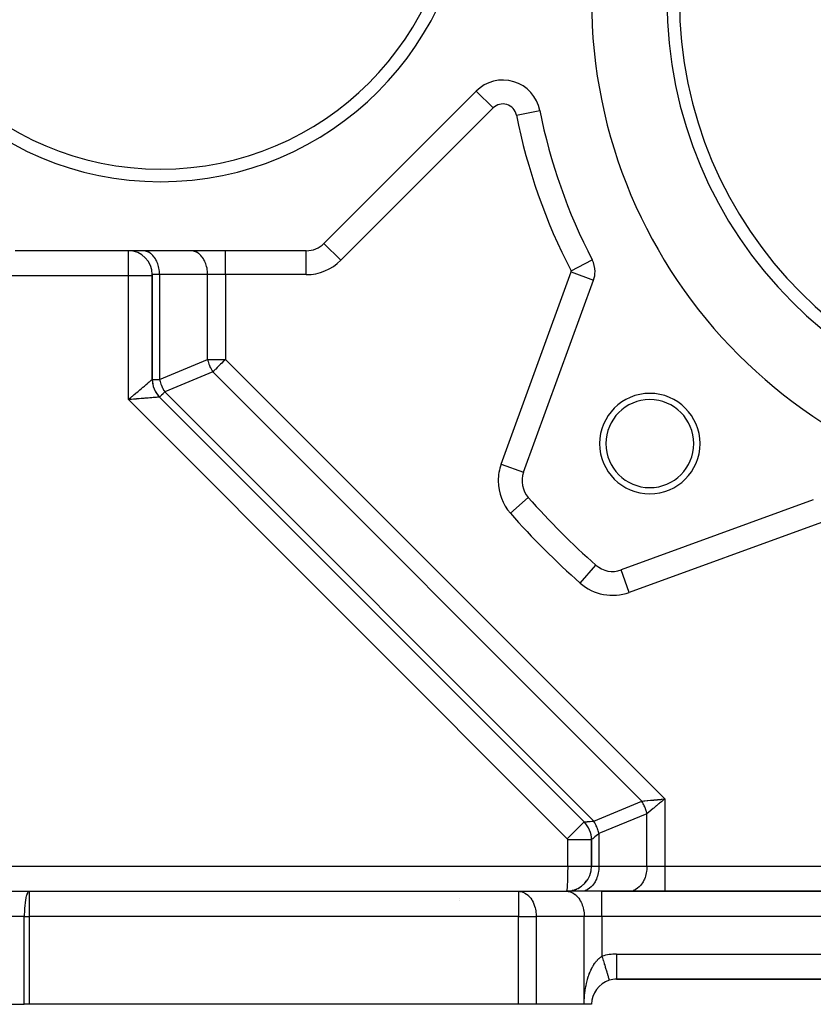
# Model space of a CAD drawing. Extents: x 24 to 982, y -524 to 283.
# Drawn here: x 645 to 708, y -200 to -122 of the extents above; entities that cross this region are included whole.
import ezdxf

# ---------------------------------------------------------------- set-up
doc = ezdxf.new("R2010")
doc.units = 0
doc.linetypes.add('DASHED', pattern=[11.05, 8.7, -2.35])
doc.layers.get('0').update_dxf_attribs({"linetype": 'CONTINUOUS'})
doc.layers.add('NEVIDI', color=4, linetype='DASHED')

msp = doc.modelspace()

# ---------------------------------------------------------------- linework, layer by layer
at = {"color": 2}
for p, q in [((681.420638, -127.786421), (669.292847, -139.914213)), ((669.294328, -139.915694), (669.292847, -139.914213)), ((667.878633, -140.499999), (644.682674, -140.499999)), ((667.878633, -140.502094), (667.878633, -140.499999)), ((690.665272, -141.224552), (690.666929, -141.223692)), ((655.610997, -142.399999), (655.610997, -150.737589)), ((655.610997, -150.737589), (655.610997, -142.399999)), ((690.891637, -142.144745), (690.88977, -142.144745)), ((690.89048, -142.144745), (690.891637, -142.144745)), ((685.197828, -158.141011), (690.771022, -142.828785)), ((653.871844, -152.223566), (653.710997, -152.353022)), ((653.874606, -152.230274), (653.710997, -152.353022)), ((653.87737, -152.236982), (653.710997, -152.353022)), ((653.880136, -152.24369), (653.710997, -152.353022)), ((653.880136, -152.24369), (653.710997, -152.353022)), ((653.882904, -152.250397), (653.710997, -152.353022)), ((653.885674, -152.257104), (653.710997, -152.353022)), ((653.710997, -152.353022), (653.818017, -152.26198)), ((653.888446, -152.263811), (653.710997, -152.353022)), ((653.89122, -152.270516), (653.710997, -152.353022)), ((653.893997, -152.277221), (653.710997, -152.353022)), ((653.896775, -152.283926), (653.710997, -152.353022)), ((653.899555, -152.290629), (653.710997, -152.353022)), ((653.902337, -152.297332), (653.710997, -152.353022)), ((653.90512, -152.304033), (653.710997, -152.353022)), ((653.907906, -152.310733), (653.710997, -152.353022)), ((653.907906, -152.310733), (653.710997, -152.353022)), ((653.910693, -152.317432), (653.710997, -152.353022)), ((653.913482, -152.32413), (653.710997, -152.353022)), ((653.916273, -152.330826), (653.710997, -152.353022)), ((653.818017, -152.26198), (653.838866, -152.244248)), ((653.838866, -152.244248), (653.869617, -152.218098)), ((656.196784, -152.151803), (690.025211, -185.98023)), ((690.025211, -185.98023), (656.196784, -152.151803)), ((685.076056, -158.825052), (685.077213, -158.825052)), ((708.282211, -160.339974), (692.969985, -165.913169)), ((690.963007, -165.536521), (690.964391, -165.534948)), ((690.023891, -185.98155), (690.025211, -185.98023)), ((690.610997, -187.394444), (690.60913, -187.394444)), ((690.610997, -187.394444), (690.610997, -189.499999)), ((690.610997, -189.499999), (690.610997, -187.394444)), ((690.328058, -190.523162), (690.335234, -190.511806)), ((689.51739, -191.27969), (689.65777, -191.199062)), ((689.535811, -191.271251), (689.658694, -191.198478)), ((689.553687, -191.26306), (689.564135, -191.25706)), ((689.748206, -191.141874), (689.869287, -191.049103)), ((689.773777, -191.125704), (689.790908, -191.112879)), ((689.941735, -190.988312), (690.057625, -190.875188)), ((689.975499, -190.959981), (690.014203, -190.922895)), ((690.113296, -190.814023), (690.22195, -190.678927)), ((690.155952, -190.767156), (690.188742, -190.727036)), ((629.53332, -191.499999), (645.809036, -191.499999)), ((645.809036, -191.499999), (684.78257, -191.499999)), ((645.809036, -191.499999), (684.78257, -191.499999)), ((680.110997, -192.046531), (680.110997, -192.047856)), ((680.110997, -192.046531), (680.110997, -192.047856)), ((684.78257, -191.499999), (688.610997, -191.499999)), ((691.439424, -191.499999), (688.610997, -191.499999)), ((688.985796, -191.460764), (689.074932, -191.44466)), ((689.002852, -191.457992), (689.069901, -191.446191)), ((689.050621, -191.45047), (689.165213, -191.417191)), ((689.074753, -191.444714), (689.062934, -191.44687)), ((689.087445, -191.442399), (689.077882, -191.444144)), ((689.078054, -191.444096), (689.087445, -191.442399)), ((689.115467, -191.433705), (689.087445, -191.442399)), ((689.280629, -191.382074), (689.430336, -191.319575)), ((689.295662, -191.3775), (689.425718, -191.321691)), ((689.30803, -191.373737), (689.421766, -191.323501)), ((769.78257, -191.499999), (691.439424, -191.499999)), ((691.439424, -191.499999), (769.78257, -191.499999)), ((680.110997, -192.230971), (680.110997, -192.232715)), ((680.110997, -192.230971), (680.110997, -192.232715)), ((692.610997, -198.499999), (768.610997, -198.499999)), ((768.610997, -198.499999), (692.610997, -198.499999)), ((622.218765, -200.499999), (645.416804, -200.499999)), ((645.809036, -200.499999), (645.416804, -200.499999)), ((684.78257, -200.499999), (645.809036, -200.499999)), ((686.196784, -200.499999), (684.78257, -200.499999)), ((690.025211, -200.499999), (686.196784, -200.499999)), ((690.610997, -200.499999), (690.025211, -200.499999))]:
    msp.add_line(p, q, dxfattribs=at)
for centre, radius, start, end in [((656.280653, -110.499999), 24.5, 180, 360), ((656.280653, -110.499999), 23.5, 180, 360), ((730.610997, -120.499999), 40, 180, 360), ((730.610997, -120.499999), 34, 180, 360), ((730.610997, -120.499999), 33, 180, 360), ((683.541959, -129.907742), 3, 11.302833, 135), ((730.610997, -120.499999), 45, 191.302833, 207.421087), ((667.878633, -138.499999), 2, 270, 315), ((653.710997, -142.399999), 1.9, 0, 90), ((688.891637, -142.144745), 2, 0, 27.421087), ((688.891637, -142.144745), 2, 340, 360), ((657.610997, -150.737589), 2, 180, 225), ((657.610997, -150.737589), 2, 185.143048, 190.250877), ((657.610997, -150.737589), 2, 192.810497, 198.733867), ((657.610997, -150.737589), 2, 198.551818, 206.430761), ((657.610997, -150.737589), 2, 206.51496, 212.721392), ((657.610997, -150.737589), 2, 214.463915, 219.999998), ((695.255658, -155.855338), 4, 0, 180), ((695.255658, -155.855338), 3.5, 0, 180), ((695.255658, -155.855338), 4, 180, 360), ((695.255658, -155.855338), 3.5, 180, 360), ((687.077213, -158.825052), 2, 160, 221.35914), ((730.610997, -120.499999), 60, 221.35914, 228.64086), ((692.285945, -164.033783), 2, 228.64086, 290), ((688.610997, -187.394444), 2, 0, 45), ((688.610997, -189.499999), 2, 275.386819, 360), ((688.610997, -189.499999), 2, 270, 275.229226), ((692.610997, -200.499999), 2, 107.031248, 180), ((692.610997, -200.499999), 2, 90, 107.031322)]:
    msp.add_arc(centre, radius, start, end, dxfattribs=at)
at = {"layer": 'NEVIDI', "color": 7, "linetype": 'CONTINUOUS'}
for p, q in [((682.764141, -129.129924), (681.420638, -127.786421)), ((682.764141, -129.129924), (670.63635, -141.257716)), ((684.620624, -129.692148), (686.483774, -129.319758)), ((670.63635, -141.257716), (669.294328, -139.915694)), ((653.710997, -142.499999), (653.710997, -140.499999)), ((654.975773, -140.507913), (654.853281, -140.499999)), ((654.979305, -140.508377), (654.975773, -140.507913)), ((655.143148, -140.544749), (654.979305, -140.508377)), ((655.157282, -140.549279), (655.143148, -140.544749)), ((655.306018, -140.611129), (655.157282, -140.549279)), ((655.329757, -140.623503), (655.306018, -140.611129)), ((655.461643, -140.705954), (655.329757, -140.623503)), ((655.493568, -140.729651), (655.461643, -140.705954)), ((655.607535, -140.827676), (655.493568, -140.729651)), ((655.645914, -140.865899), (655.607535, -140.827676)), ((655.741506, -140.974477), (655.645914, -140.865899)), ((655.783948, -141.029701), (655.741506, -140.974477)), ((655.861338, -141.143957), (655.783948, -141.029701)), ((658.804152, -140.507907), (658.681708, -140.499999)), ((658.807847, -140.508392), (658.804152, -140.507907)), ((658.971575, -140.544749), (658.807847, -140.508392)), ((658.985709, -140.549279), (658.971575, -140.544749)), ((659.134445, -140.611129), (658.985709, -140.549279)), ((659.158184, -140.623503), (659.134445, -140.611129)), ((659.29007, -140.705954), (659.158184, -140.623503)), ((659.321995, -140.729651), (659.29007, -140.705954)), ((659.435944, -140.827659), (659.321995, -140.729651)), ((659.474373, -140.865932), (659.435944, -140.827659)), ((659.569864, -140.974392), (659.474373, -140.865932)), ((659.612395, -141.029728), (659.569864, -140.974392)), ((659.689756, -141.143944), (659.612395, -141.029728)), ((661.439424, -142.399999), (661.439424, -140.499999)), ((667.878633, -142.399999), (667.878633, -140.502094)), ((655.905313, -141.218282), (655.861338, -141.143957)), ((655.965081, -141.333323), (655.905313, -141.218282)), ((656.00767, -141.428005), (655.965081, -141.333323)), ((656.051152, -141.539645), (656.00767, -141.428005)), ((656.089304, -141.655357), (656.051152, -141.539645)), ((656.118203, -141.759732), (656.089304, -141.655357)), ((656.14864, -141.895928), (656.118203, -141.759732)), ((656.165141, -141.990066), (656.14864, -141.895928)), ((659.733753, -141.218305), (659.689756, -141.143944)), ((659.793509, -141.333323), (659.733753, -141.218305)), ((659.836097, -141.428005), (659.793509, -141.333323)), ((659.879576, -141.539638), (659.836097, -141.428005)), ((659.917735, -141.655369), (659.879576, -141.539638)), ((659.946631, -141.759737), (659.917735, -141.655369)), ((659.97707, -141.895941), (659.946631, -141.759737)), ((659.993568, -141.990064), (659.97707, -141.895941)), ((688.980402, -142.098692), (690.665272, -141.224552)), ((653.710997, -142.499999), (620.781184, -142.499999)), ((653.710997, -152.353022), (653.710997, -142.499999)), ((655.610997, -142.499999), (653.710997, -142.499999)), ((656.196784, -142.399999), (655.610997, -142.399999)), ((656.184705, -142.145796), (656.165141, -141.990066)), ((656.191188, -142.226769), (656.184705, -142.145796)), ((656.196784, -142.399999), (656.191188, -142.226769)), ((660.025211, -142.399999), (656.196784, -142.399999)), ((656.196784, -142.399999), (656.196784, -150.737589)), ((660.013132, -142.145799), (659.993568, -141.990064)), ((660.019615, -142.226769), (660.013132, -142.145799)), ((660.025211, -142.399999), (660.019615, -142.226769)), ((661.439424, -142.399999), (660.025211, -142.399999)), ((660.025211, -149.151803), (660.025211, -142.399999)), ((661.439424, -142.399999), (661.439424, -149.151803)), ((667.878633, -142.399999), (661.439424, -142.399999)), ((683.412412, -157.491173), (688.985606, -142.178947)), ((688.985606, -142.178947), (690.771022, -142.828785)), ((656.196784, -150.737589), (660.025211, -149.151803)), ((660.025211, -149.151803), (661.439424, -149.151803)), ((660.025211, -149.151803), (660.048996, -149.256474)), ((660.048996, -149.256474), (660.06599, -149.321846)), ((660.06599, -149.321846), (660.132495, -149.533463)), ((660.132495, -149.533463), (660.140656, -149.556053)), ((660.140656, -149.556053), (660.207241, -149.72221)), ((660.207241, -149.72221), (660.23522, -149.784349)), ((660.97894, -149.612287), (660.820297, -149.770931)), ((661.032371, -149.558856), (660.97894, -149.612287)), ((661.057851, -149.533376), (661.032371, -149.558856)), ((661.145373, -149.445854), (661.057851, -149.533376)), ((661.265677, -149.32555), (661.145373, -149.445854)), ((661.316106, -149.275122), (661.265677, -149.32555)), ((661.334789, -149.256438), (661.316106, -149.275122)), ((661.439424, -149.151803), (661.334789, -149.256438)), ((661.439424, -149.151803), (696.439424, -184.151803)), ((660.439424, -150.151803), (656.610997, -151.737589)), ((660.23522, -149.784349), (660.24393, -149.802939)), ((660.24393, -149.802939), (660.34808, -150.002826)), ((660.34808, -150.002826), (660.381524, -150.059784)), ((660.381524, -150.059784), (660.439424, -150.151803)), ((660.482819, -150.108408), (660.439424, -150.151803)), ((694.610997, -184.323376), (660.439424, -150.151803)), ((660.530385, -150.060842), (660.482819, -150.108408)), ((660.531484, -150.059743), (660.530385, -150.060842)), ((660.636456, -149.954771), (660.531484, -150.059743)), ((660.669188, -149.922039), (660.636456, -149.954771)), ((660.788287, -149.80294), (660.669188, -149.922039)), ((660.819474, -149.771754), (660.788287, -149.80294)), ((660.820297, -149.770931), (660.819474, -149.771754)), ((654.916563, -151.328032), (654.986625, -151.268465)), ((654.986625, -151.268465), (655.009232, -151.249244)), ((655.009232, -151.249244), (655.091778, -151.17905)), ((655.091778, -151.17905), (655.099627, -151.172376)), ((655.099627, -151.172376), (655.120535, -151.154597)), ((655.120535, -151.154597), (655.20317, -151.084336)), ((655.20317, -151.084336), (655.221983, -151.068342)), ((655.221983, -151.068342), (655.245166, -151.048632)), ((655.245166, -151.048632), (655.296104, -151.005322)), ((655.296104, -151.005322), (655.312835, -150.991095)), ((655.312835, -150.991095), (655.373971, -150.939107)), ((655.373971, -150.939107), (655.378026, -150.935659)), ((655.378026, -150.935659), (655.392542, -150.923316)), ((655.392542, -150.923316), (655.448378, -150.875862)), ((655.448378, -150.875862), (655.460542, -150.86553)), ((655.460542, -150.86553), (655.476441, -150.852024)), ((655.476441, -150.852024), (655.506508, -150.826478)), ((655.506508, -150.826478), (655.51629, -150.818163)), ((655.51629, -150.818163), (655.550793, -150.788809)), ((655.550793, -150.788809), (655.552139, -150.787663)), ((655.552139, -150.787663), (655.559446, -150.781439)), ((655.559446, -150.781439), (655.584855, -150.759768)), ((655.584855, -150.759768), (655.589708, -150.755625)), ((655.589708, -150.755625), (655.595893, -150.750344)), ((655.595893, -150.750344), (655.604547, -150.742962)), ((655.606828, -150.741025), (655.610997, -150.737589)), ((655.610997, -150.737589), (656.196784, -150.737589)), ((656.196784, -150.737589), (656.219327, -150.837232)), ((656.219327, -150.837232), (656.237527, -150.907507)), ((656.237527, -150.907507), (656.300602, -151.109472)), ((656.300602, -151.109472), (656.312237, -151.141861)), ((656.312237, -151.141861), (656.406786, -151.370119)), ((653.996865, -152.109913), (654.027189, -152.084136)), ((654.027189, -152.084136), (654.055892, -152.059737)), ((654.055892, -152.059737), (654.152642, -151.977503)), ((654.152642, -151.977503), (654.182409, -151.952201)), ((654.182409, -151.952201), (654.288408, -151.862102)), ((654.288408, -151.862102), (654.305375, -151.847679)), ((654.305375, -151.847679), (654.334476, -151.822942)), ((654.334476, -151.822942), (654.4539, -151.721413)), ((654.4539, -151.721413), (654.482041, -151.697486)), ((654.482041, -151.697486), (654.511547, -151.672398)), ((654.511547, -151.672398), (654.597294, -151.599483)), ((654.597294, -151.599483), (654.624384, -151.576448)), ((654.624384, -151.576448), (654.722135, -151.493325)), ((654.722135, -151.493325), (654.734642, -151.482691)), ((654.734642, -151.482691), (654.760294, -151.460881)), ((654.760294, -151.460881), (654.864678, -151.372141)), ((654.864678, -151.372141), (654.888894, -151.351554)), ((654.888894, -151.351554), (654.916563, -151.328032)), ((656.269026, -152.07956), (656.251325, -152.097262)), ((656.290715, -152.057872), (656.269026, -152.07956)), ((656.297008, -152.051579), (656.290715, -152.057872)), ((656.360019, -151.988567), (656.297008, -152.051579)), ((656.36232, -151.986266), (656.360019, -151.988567)), ((656.443785, -151.904802), (656.36232, -151.986266)), ((656.406786, -151.370119), (656.408884, -151.374627)), ((656.408884, -151.374627), (656.444533, -151.448365)), ((656.45254, -151.896046), (656.443785, -151.904802)), ((656.444533, -151.448365), (656.519691, -151.588688)), ((656.484353, -151.864234), (656.45254, -151.896046)), ((656.552202, -151.796385), (656.484353, -151.864234)), ((656.519691, -151.588688), (656.542434, -151.627755)), ((656.542434, -151.627755), (656.610997, -151.737589)), ((656.56003, -151.788556), (656.552202, -151.796385)), ((656.610997, -151.737589), (656.56003, -151.788556)), ((656.610997, -151.737589), (690.78257, -185.909162)), ((653.751257, -152.349783), (653.710997, -152.353022)), ((688.681708, -187.323733), (653.710997, -152.353022)), ((653.851175, -152.341727), (653.751257, -152.349783)), ((653.918653, -152.336275), (653.851175, -152.341727)), ((653.869617, -152.218098), (653.996865, -152.109913)), ((653.958552, -152.333048), (653.918653, -152.336275)), ((654.124553, -152.319598), (653.958552, -152.333048)), ((654.162522, -152.316518), (654.124553, -152.319598)), ((654.164428, -152.316364), (654.162522, -152.316518)), ((654.327772, -152.303109), (654.164428, -152.316364)), ((654.366683, -152.299952), (654.327772, -152.303109)), ((654.466539, -152.291851), (654.366683, -152.299952)), ((654.526693, -152.286974), (654.466539, -152.291851)), ((654.564591, -152.283902), (654.526693, -152.286974)), ((654.719892, -152.271326), (654.564591, -152.283902)), ((654.756255, -152.268384), (654.719892, -152.271326)), ((654.758592, -152.268195), (654.756255, -152.268384)), ((654.905985, -152.256277), (654.758592, -152.268195)), ((654.941197, -152.25343), (654.905985, -152.256277)), ((655.034033, -152.245924), (654.941197, -152.25343)), ((655.083812, -152.241896), (655.034033, -152.245924)), ((655.117258, -152.239187), (655.083812, -152.241896)), ((655.252038, -152.228268), (655.117258, -152.239187)), ((655.283198, -152.225744), (655.252038, -152.228268)), ((655.288186, -152.22534), (655.283198, -152.225744)), ((655.409526, -152.215517), (655.288186, -152.22534)), ((655.438527, -152.213171), (655.409526, -152.215517)), ((655.517494, -152.206785), (655.438527, -152.213171)), ((655.555118, -152.203742), (655.517494, -152.206785)), ((655.581756, -152.201588), (655.555118, -152.203742)), ((655.687792, -152.193003), (655.581756, -152.201588)), ((655.711949, -152.191047), (655.687792, -152.193003)), ((655.718098, -152.190549), (655.711949, -152.191047)), ((655.806705, -152.183377), (655.718098, -152.190549)), ((655.828056, -152.181651), (655.806705, -152.183377)), ((655.886778, -152.176902), (655.828056, -152.181651)), ((655.910974, -152.174945), (655.886778, -152.176902)), ((655.929431, -152.17345), (655.910974, -152.174945)), ((655.999891, -152.167728), (655.929431, -152.17345)), ((656.015376, -152.166468), (655.999891, -152.167728)), ((656.020724, -152.166033), (656.015376, -152.166468)), ((656.072835, -152.1618), (656.020724, -152.166033)), ((656.08504, -152.160813), (656.072835, -152.1618)), ((656.118007, -152.158156), (656.08504, -152.160813)), ((656.129326, -152.15725), (656.118007, -152.158156)), ((656.138311, -152.156532), (656.129326, -152.15725)), ((656.168957, -152.154101), (656.138311, -152.156532)), ((656.174635, -152.153653), (656.168957, -152.154101)), ((656.177071, -152.153461), (656.174635, -152.153653)), ((656.19139, -152.152317), (656.177071, -152.153461)), ((656.193726, -152.152121), (656.19139, -152.152317)), ((656.196784, -152.151803), (656.193726, -152.152121)), ((656.202612, -152.145974), (656.196784, -152.151803)), ((656.207328, -152.141259), (656.202612, -152.145974)), ((656.220457, -152.12813), (656.207328, -152.141259)), ((656.238792, -152.109795), (656.220457, -152.12813)), ((656.251325, -152.097262), (656.238792, -152.109795)), ((683.412412, -157.491173), (685.196741, -158.140616)), ((684.149941, -161.402081), (685.576048, -160.146605)), ((708.93205, -162.12539), (693.619823, -167.698585)), ((689.708915, -166.961055), (690.963007, -165.536521)), ((693.619823, -167.698585), (692.970702, -165.915137)), ((695.344322, -184.254563), (695.577266, -184.232705)), ((695.577266, -184.232705), (695.597552, -184.230801)), ((695.597552, -184.230801), (695.615897, -184.22908)), ((695.615897, -184.22908), (695.858391, -184.206325)), ((695.858391, -184.206325), (695.898398, -184.202572)), ((695.898398, -184.202572), (695.901883, -184.202244)), ((695.901883, -184.202244), (696.147019, -184.179241)), ((696.147019, -184.179241), (696.187577, -184.175434)), ((696.187577, -184.175434), (696.214063, -184.172949)), ((696.214063, -184.172949), (696.439424, -184.151803)), ((696.407957, -184.177872), (696.265192, -184.296143)), ((696.439424, -184.151803), (696.407957, -184.177872)), ((696.439424, -184.151803), (696.439424, -189.499999)), ((690.78257, -185.909162), (694.610997, -184.323376)), ((694.610997, -184.323376), (694.625445, -184.322018)), ((694.650136, -184.384692), (694.611004, -184.323377)), ((694.625445, -184.322018), (694.777321, -184.307766)), ((694.653231, -184.389696), (694.650136, -184.384692)), ((694.693902, -184.457707), (694.653231, -184.389696)), ((694.696861, -184.462826), (694.693902, -184.457707)), ((694.702301, -184.472303), (694.696861, -184.462826)), ((694.735662, -184.532327), (694.702301, -184.472303)), ((694.738484, -184.537562), (694.735662, -184.532327)), ((694.775339, -184.608412), (694.738484, -184.537562)), ((694.778008, -184.613734), (694.775339, -184.608412)), ((694.777321, -184.307766), (694.813677, -184.304356)), ((694.812858, -184.685822), (694.778008, -184.613734)), ((694.815267, -184.690995), (694.812858, -184.685822)), ((694.813677, -184.304356), (694.845653, -184.301357)), ((694.815376, -184.69123), (694.815267, -184.690995)), ((694.848147, -184.764416), (694.815376, -184.69123)), ((694.845653, -184.301357), (695.03107, -184.283959)), ((694.8505, -184.769886), (694.848147, -184.764416)), ((694.881115, -184.844017), (694.8505, -184.769886)), ((694.883311, -184.849564), (694.881115, -184.844017)), ((694.909733, -184.919066), (694.883311, -184.849564)), ((694.911704, -184.924473), (694.909733, -184.919066)), ((694.913735, -184.930076), (694.911704, -184.924473)), ((694.939883, -185.005667), (694.913735, -184.930076)), ((694.941743, -185.011311), (694.939883, -185.005667)), ((694.965611, -185.087473), (694.941743, -185.011311)), ((695.03107, -184.283959), (695.051511, -184.28204)), ((695.051511, -184.28204), (695.08592, -184.278811)), ((695.08592, -184.278811), (695.305797, -184.258178)), ((695.305797, -184.258178), (695.30696, -184.258069)), ((695.30696, -184.258069), (695.344322, -184.254563)), ((695.535261, -184.900836), (695.365864, -185.041169)), ((695.562713, -184.878094), (695.535261, -184.900836)), ((695.563612, -184.87735), (695.562713, -184.878094)), ((695.742503, -184.729151), (695.563612, -184.87735)), ((695.772582, -184.704233), (695.742503, -184.729151)), ((695.788277, -184.691231), (695.772582, -184.704233)), ((695.959357, -184.549504), (695.788277, -184.691231)), ((695.990023, -184.524098), (695.959357, -184.549504)), ((696.023619, -184.496266), (695.990023, -184.524098)), ((696.181662, -184.36534), (696.023619, -184.496266)), ((696.213293, -184.339137), (696.181662, -184.36534)), ((696.265192, -184.296143), (696.213293, -184.339137)), ((695.025211, -185.323376), (691.196784, -186.909162)), ((694.967302, -185.093162), (694.965611, -185.087473)), ((694.984452, -185.153463), (694.967302, -185.093162)), ((694.988847, -185.169766), (694.984452, -185.153463)), ((694.990362, -185.17548), (694.988847, -185.169766)), ((695.009526, -185.252344), (694.990362, -185.17548)), ((695.010859, -185.258054), (695.009526, -185.252344)), ((695.02521, -185.323373), (695.010859, -185.258054)), ((695.153849, -185.216811), (695.025211, -185.323376)), ((695.025211, -189.499999), (695.025211, -185.323376)), ((695.157534, -185.213758), (695.153849, -185.216811)), ((695.181931, -185.193546), (695.157534, -185.213758)), ((695.339373, -185.063114), (695.181931, -185.193546)), ((695.350221, -185.054127), (695.339373, -185.063114)), ((695.365864, -185.041169), (695.350221, -185.054127)), ((688.681708, -187.323733), (690.023891, -185.98155)), ((690.025211, -185.98023), (690.033588, -185.979439)), ((690.033588, -185.979439), (690.034835, -185.979323)), ((690.034835, -185.979323), (690.04449, -185.978421)), ((690.04449, -185.978421), (690.062379, -185.976745)), ((690.062379, -185.976745), (690.064934, -185.976506)), ((690.064934, -185.976506), (690.102041, -185.973021)), ((690.102041, -185.973021), (690.111418, -185.97214)), ((690.111418, -185.97214), (690.115275, -185.971778)), ((690.115275, -185.971778), (690.180289, -185.965678)), ((690.180289, -185.965678), (690.185423, -185.965196)), ((690.185423, -185.965196), (690.197002, -185.96411)), ((690.197002, -185.96411), (690.268555, -185.957396)), ((690.268555, -185.957396), (690.274908, -185.9568)), ((690.274908, -185.9568), (690.327813, -185.951835)), ((690.327813, -185.951835), (690.375412, -185.94737)), ((690.375412, -185.94737), (690.38294, -185.946664)), ((690.38294, -185.946664), (690.492776, -185.936359)), ((690.492776, -185.936359), (690.49996, -185.935684)), ((690.49996, -185.935684), (690.508597, -185.934873)), ((690.508597, -185.934873), (690.641419, -185.922399)), ((690.641419, -185.922399), (690.651116, -185.921488)), ((690.651116, -185.921488), (690.689305, -185.917903)), ((690.689305, -185.917903), (690.78257, -185.909162)), ((690.86365, -186.040322), (690.78257, -185.909162)), ((690.872606, -186.055844), (690.86365, -186.040322)), ((690.873894, -186.058094), (690.872606, -186.055844)), ((690.951674, -186.203672), (690.873894, -186.058094)), ((690.959663, -186.219828), (690.951674, -186.203672)), ((690.986784, -186.276639), (690.959663, -186.219828)), ((691.029481, -186.373092), (690.986784, -186.276639)), ((691.036455, -186.389784), (691.029481, -186.373092)), ((691.081338, -186.504912), (691.036455, -186.389784)), ((691.096462, -186.547254), (691.081338, -186.504912)), ((691.102365, -186.564358), (691.096462, -186.547254)), ((691.152002, -186.724586), (691.102365, -186.564358)), ((690.637837, -187.372203), (690.625914, -187.382086)), ((690.639752, -187.370617), (690.637837, -187.372203)), ((690.67043, -187.345208), (690.639752, -187.370617)), ((690.674736, -187.341641), (690.67043, -187.345208)), ((690.677639, -187.339236), (690.674736, -187.341641)), ((690.727042, -187.298309), (690.677639, -187.339236)), ((690.730937, -187.295082), (690.727042, -187.298309)), ((690.743851, -187.284384), (690.730937, -187.295082)), ((690.794367, -187.242534), (690.743851, -187.284384)), ((690.79922, -187.238514), (690.794367, -187.242534)), ((690.845086, -187.200518), (690.79922, -187.238514)), ((690.876117, -187.174811), (690.845086, -187.200518)), ((690.881882, -187.170034), (690.876117, -187.174811)), ((690.971603, -187.095704), (690.881882, -187.170034)), ((690.972758, -187.094748), (690.971603, -187.095704)), ((690.978186, -187.090251), (690.972758, -187.094748)), ((691.080113, -187.005824), (690.978186, -187.090251)), ((691.087548, -186.999666), (691.080113, -187.005824)), ((691.124708, -186.968884), (691.087548, -186.999666)), ((691.196784, -186.909162), (691.124708, -186.968884)), ((691.156048, -186.739275), (691.152002, -186.724586)), ((691.156729, -186.741777), (691.156048, -186.739275)), ((691.195578, -186.903373), (691.156729, -186.741777)), ((691.196784, -186.909162), (691.195578, -186.903373)), ((691.196784, -186.909162), (691.196784, -189.499999)), ((688.710997, -189.499999), (688.710997, -187.394444)), ((690.60913, -187.394444), (688.710997, -187.394444)), ((690.616594, -187.389818), (690.610997, -187.394444)), ((690.617489, -187.389075), (690.616594, -187.389818)), ((690.625914, -187.382086), (690.617489, -187.389075)), ((629.610997, -189.499999), (688.710997, -189.499999)), ((688.710459, -189.709353), (688.709418, -189.854668)), ((688.710848, -189.612711), (688.710459, -189.709353)), ((688.710997, -189.499999), (688.710848, -189.612711)), ((688.710994, -189.499999), (688.748977, -189.499999)), ((688.748977, -189.499999), (688.76058, -189.499999)), ((688.76058, -189.499999), (688.818055, -189.499999)), ((688.818055, -189.499999), (688.831287, -189.499999)), ((688.831287, -189.499999), (688.842882, -189.499999)), ((688.842882, -189.499999), (688.913385, -189.499999)), ((688.913385, -189.499999), (688.924936, -189.499999)), ((688.924936, -189.499999), (688.995134, -189.499999)), ((688.995134, -189.499999), (689.006635, -189.499999)), ((689.006635, -189.499999), (689.05599, -189.499999)), ((689.05599, -189.499999), (689.076404, -189.499999)), ((689.076404, -189.499999), (689.087812, -189.499999)), ((689.087812, -189.499999), (689.156979, -189.499999)), ((689.156979, -189.499999), (689.168278, -189.499999)), ((689.168278, -189.499999), (689.236658, -189.499999)), ((689.236658, -189.499999), (689.247836, -189.499999)), ((689.247836, -189.499999), (689.288485, -189.499999)), ((689.288485, -189.499999), (689.315346, -189.499999)), ((689.315346, -189.499999), (689.326352, -189.499999)), ((689.326352, -189.499999), (689.392877, -189.499999)), ((689.392877, -189.499999), (689.403711, -189.499999)), ((689.403711, -189.499999), (689.469178, -189.499999)), ((689.469178, -189.499999), (689.479808, -189.499999)), ((689.479808, -189.499999), (689.511727, -189.499999)), ((689.511727, -189.499999), (689.54405, -189.499999)), ((689.54405, -189.499999), (689.554489, -189.499999)), ((689.554489, -189.499999), (689.617375, -189.499999)), ((689.617375, -189.499999), (689.627581, -189.499999)), ((689.627581, -189.499999), (689.688912, -189.499999)), ((689.688912, -189.499999), (689.698911, -189.499999)), ((689.698911, -189.499999), (689.722097, -189.499999)), ((689.722097, -189.499999), (689.758674, -189.499999)), ((689.758674, -189.499999), (689.768349, -189.499999)), ((689.768349, -189.499999), (689.826409, -189.499999)), ((689.826409, -189.499999), (689.835795, -189.499999)), ((689.835795, -189.499999), (689.892057, -189.499999)), ((689.892057, -189.499999), (689.901159, -189.499999)), ((689.901159, -189.499999), (689.916511, -189.499999)), ((689.916511, -189.499999), (689.955549, -189.499999)), ((689.955549, -189.499999), (689.964315, -189.499999)), ((689.964315, -189.499999), (690.016521, -189.499999)), ((690.016521, -189.499999), (690.025112, -189.499999)), ((690.025112, -189.499999), (690.075183, -189.499999)), ((690.075183, -189.499999), (690.083401, -189.499999)), ((690.083401, -189.499999), (690.091843, -189.499999)), ((690.091843, -189.499999), (690.131359, -189.499999)), ((690.131359, -189.499999), (690.139075, -189.499999)), ((690.139075, -189.499999), (690.184759, -189.499999)), ((690.184759, -189.499999), (690.192066, -189.499999)), ((690.192066, -189.499999), (690.235377, -189.499999)), ((690.235377, -189.499999), (690.242275, -189.499999)), ((690.242275, -189.499999), (690.245084, -189.499999)), ((690.245084, -189.499999), (690.283109, -189.499999)), ((690.283109, -189.499999), (690.289605, -189.499999)), ((690.289605, -189.499999), (690.327889, -189.499999)), ((690.327889, -189.499999), (690.333961, -189.499999)), ((690.333961, -189.499999), (690.369636, -189.499999)), ((690.369636, -189.499999), (690.373966, -189.499999)), ((690.373966, -189.499999), (690.375282, -189.499999)), ((690.375282, -189.499999), (690.408298, -189.499999)), ((690.408298, -189.499999), (690.413495, -189.499999)), ((690.413495, -189.499999), (690.443762, -189.499999)), ((690.443762, -189.499999), (690.448502, -189.499999)), ((690.448502, -189.499999), (690.475937, -189.499999)), ((690.475937, -189.499999), (690.476406, -189.499999)), ((690.476406, -189.499999), (690.480218, -189.499999)), ((690.480218, -189.499999), (690.504786, -189.499999)), ((690.504786, -189.499999), (690.508583, -189.499999)), ((690.508583, -189.499999), (690.530253, -189.499999)), ((690.530253, -189.499999), (690.533571, -189.499999)), ((690.533571, -189.499999), (690.550765, -189.499999)), ((690.550765, -189.499999), (690.552316, -189.499999)), ((690.552316, -189.499999), (690.555144, -189.499999)), ((690.555144, -189.499999), (690.570914, -189.499999)), ((690.570914, -189.499999), (690.573256, -189.499999)), ((690.573256, -189.499999), (690.586008, -189.499999)), ((690.586008, -189.499999), (690.587852, -189.499999)), ((690.587852, -189.499999), (690.595883, -189.499999)), ((690.595883, -189.499999), (690.597553, -189.499999)), ((690.597553, -189.499999), (690.598907, -189.499999)), ((690.598907, -189.499999), (690.605565, -189.499999)), ((690.605565, -189.499999), (690.606408, -189.499999)), ((690.606408, -189.499999), (690.610009, -189.499999)), ((690.610997, -189.499999), (691.196784, -189.499999)), ((691.190898, -189.68228), (691.184054, -189.76774)), ((691.196784, -189.499999), (691.190898, -189.68228)), ((691.196784, -189.499999), (695.025211, -189.499999)), ((695.019325, -189.68228), (695.012481, -189.767744)), ((695.025211, -189.499999), (695.019325, -189.68228)), ((695.025211, -189.499999), (696.439424, -189.499999)), ((696.439424, -189.499999), (764.78257, -189.499999)), ((696.439424, -189.499999), (696.439424, -191.499999)), ((688.700091, -190.408182), (688.696522, -190.536441)), ((688.701681, -190.34282), (688.700091, -190.408182)), ((688.702186, -190.320737), (688.701681, -190.34282)), ((688.704956, -190.184321), (688.702186, -190.320737)), ((688.706263, -190.107849), (688.704956, -190.184321)), ((688.70651, -190.092153), (688.706263, -190.107849)), ((688.708432, -189.950224), (688.70651, -190.092153)), ((688.709341, -189.863142), (688.708432, -189.950224)), ((688.709418, -189.854668), (688.709341, -189.863142)), ((691.043494, -190.405616), (690.997746, -190.52308)), ((691.083589, -190.284026), (691.043494, -190.405616)), ((691.114077, -190.173926), (691.083589, -190.284026)), ((691.146093, -190.030668), (691.114077, -190.173926)), ((691.163465, -189.931575), (691.146093, -190.030668)), ((691.184054, -189.76774), (691.163465, -189.931575)), ((694.871927, -190.4056), (694.826173, -190.52308)), ((694.912018, -190.284021), (694.871927, -190.4056)), ((694.942504, -190.173926), (694.912018, -190.284021)), ((694.97452, -190.030668), (694.942504, -190.173926)), ((694.991892, -189.931573), (694.97452, -190.030668)), ((695.012481, -189.767744), (694.991892, -189.931573)), ((688.657942, -191.265918), (688.651318, -191.33021)), ((688.659363, -191.250516), (688.657942, -191.265918)), ((688.662177, -191.218207), (688.659363, -191.250516)), ((688.668346, -191.138411), (688.662177, -191.218207)), ((688.669991, -191.114884), (688.668346, -191.138411)), ((688.672274, -191.08051), (688.669991, -191.114884)), ((688.677903, -190.986419), (688.672274, -191.08051)), ((688.679689, -190.95347), (688.677903, -190.986419)), ((688.681431, -190.919736), (688.679689, -190.95347)), ((688.68646, -190.812297), (688.681431, -190.919736)), ((688.688288, -190.769031), (688.68646, -190.812297)), ((688.689563, -190.737306), (688.688288, -190.769031)), ((688.693895, -190.618554), (688.689563, -190.737306)), ((688.695657, -190.564461), (688.693895, -190.618554)), ((688.696522, -190.536441), (688.695657, -190.564461)), ((690.422937, -191.283215), (690.283993, -191.370066)), ((690.45655, -191.258266), (690.422937, -191.283215)), ((690.576551, -191.155048), (690.45655, -191.258266)), ((690.616882, -191.114882), (690.576551, -191.155048)), ((690.717551, -191.000539), (690.616882, -191.114882)), ((690.76222, -190.942418), (690.717551, -191.000539)), ((690.843672, -190.822165), (690.76222, -190.942418)), ((690.889961, -190.743932), (690.843672, -190.822165)), ((690.952866, -190.622859), (690.889961, -190.743932)), ((690.997746, -190.52308), (690.952866, -190.622859)), ((694.251389, -191.283198), (694.112459, -191.370045)), ((694.284931, -191.258301), (694.251389, -191.283198)), ((694.404979, -191.155048), (694.284931, -191.258301)), ((694.445309, -191.114882), (694.404979, -191.155048)), ((694.54591, -191.000625), (694.445309, -191.114882)), ((694.590667, -190.942391), (694.54591, -191.000625)), ((694.6721, -190.822165), (694.590667, -190.942391)), ((694.718388, -190.743932), (694.6721, -190.822165)), ((694.781293, -190.622859), (694.718388, -190.743932)), ((694.826173, -190.52308), (694.781293, -190.622859)), ((645.537325, -192.057608), (645.514756, -192.177736)), ((645.549738, -191.999374), (645.537325, -192.057608)), ((645.575507, -191.893119), (645.549738, -191.999374)), ((645.588825, -191.84495), (645.575507, -191.893119)), ((645.617486, -191.754714), (645.588825, -191.84495)), ((645.63143, -191.716783), (645.617486, -191.754714)), ((645.662613, -191.644584), (645.63143, -191.716783)), ((645.676868, -191.616964), (645.662613, -191.644584)), ((645.710074, -191.564703), (645.676868, -191.616964)), ((645.724397, -191.547119), (645.710074, -191.564703)), ((645.759153, -191.51624), (645.724397, -191.547119)), ((645.773288, -191.508323), (645.759153, -191.51624)), ((645.809036, -191.499999), (645.773288, -191.508323)), ((645.809036, -191.499999), (645.809036, -193.499999)), ((684.78257, -191.499999), (684.911462, -191.508323)), ((684.78257, -191.499999), (684.78257, -193.499999)), ((684.911462, -191.508323), (684.962428, -191.51624)), ((684.962428, -191.51624), (685.08774, -191.547119)), ((685.08774, -191.547119), (685.139382, -191.564703)), ((685.139382, -191.564703), (685.259108, -191.616964)), ((685.259108, -191.616964), (685.310507, -191.644584)), ((685.310507, -191.644584), (685.422937, -191.716783)), ((685.422937, -191.716783), (685.473214, -191.754714)), ((685.473214, -191.754714), (685.576551, -191.84495)), ((685.576551, -191.84495), (685.624572, -191.893119)), ((685.624572, -191.893119), (685.717483, -191.999374)), ((685.717483, -191.999374), (685.76224, -192.057608)), ((685.76224, -192.057608), (685.843612, -192.177736)), ((688.610997, -191.499999), (688.739889, -191.508323)), ((688.62319, -191.485084), (688.616404, -191.4967)), ((688.623581, -191.484107), (688.62319, -191.485084)), ((688.627994, -191.470904), (688.623581, -191.484107)), ((688.635183, -191.440622), (688.627994, -191.470904)), ((688.635971, -191.436624), (688.635183, -191.440622)), ((688.639884, -191.414734), (688.635971, -191.436624)), ((688.64683, -191.367183), (688.639884, -191.414734)), ((688.647955, -191.358386), (688.64683, -191.367183)), ((688.651318, -191.33021), (688.647955, -191.358386)), ((688.739889, -191.508323), (688.743762, -191.508832)), ((688.743762, -191.508832), (688.916093, -191.547095)), ((688.916093, -191.547095), (688.930927, -191.551849)), ((688.930927, -191.551849), (689.087535, -191.616964)), ((689.087535, -191.616964), (689.112421, -191.629933)), ((689.112421, -191.629933), (689.251389, -191.716801)), ((689.251389, -191.716801), (689.284931, -191.741697)), ((689.284931, -191.741697), (689.404979, -191.84495)), ((689.404979, -191.84495), (689.445309, -191.885116)), ((689.445309, -191.885116), (689.54591, -191.999374)), ((689.54591, -191.999374), (689.590667, -192.057608)), ((689.590667, -192.057608), (689.672047, -192.177749)), ((689.911462, -191.491675), (689.78257, -191.499999)), ((689.915335, -191.491167), (689.911462, -191.491675)), ((690.08774, -191.45288), (689.915335, -191.491167)), ((690.102584, -191.448122), (690.08774, -191.45288)), ((690.259108, -191.383035), (690.102584, -191.448122)), ((690.283993, -191.370066), (690.259108, -191.383035)), ((691.439424, -193.499999), (691.439424, -191.499999)), ((693.739889, -191.491675), (693.610997, -191.499999)), ((693.743762, -191.491167), (693.739889, -191.491675)), ((693.916207, -191.452868), (693.743762, -191.491167)), ((693.931055, -191.448108), (693.916207, -191.452868)), ((694.087567, -191.383019), (693.931055, -191.448108)), ((694.112459, -191.370045), (694.087567, -191.383019)), ((645.439743, -192.826072), (645.433788, -192.917837)), ((645.451364, -192.679123), (645.439743, -192.826072)), ((645.459319, -192.594383), (645.451364, -192.679123)), ((645.474747, -192.453809), (645.459319, -192.594383)), ((645.484454, -192.37714), (645.474747, -192.453809)), ((645.50355, -192.245554), (645.484454, -192.37714)), ((645.514756, -192.177736), (645.50355, -192.245554)), ((685.843612, -192.177736), (685.884016, -192.245554)), ((685.884016, -192.245554), (685.952866, -192.37714)), ((685.952866, -192.37714), (685.987868, -192.453809)), ((685.987868, -192.453809), (686.043494, -192.594383)), ((686.043494, -192.594383), (686.072175, -192.679123)), ((686.072175, -192.679123), (686.114077, -192.826072)), ((686.114077, -192.826072), (686.135546, -192.917837)), ((689.672047, -192.177749), (689.718388, -192.256066)), ((689.718388, -192.256066), (689.781293, -192.37714)), ((689.781293, -192.37714), (689.826173, -192.476919)), ((689.826173, -192.476919), (689.871927, -192.594398)), ((689.871927, -192.594398), (689.912018, -192.715978)), ((689.912018, -192.715978), (689.942504, -192.826072)), ((689.942504, -192.826072), (689.97452, -192.969331)), ((645.416804, -193.499999), (625.218765, -193.499999)), ((645.417122, -193.419506), (645.416804, -193.499999)), ((645.416804, -200.499999), (645.416804, -193.499999)), ((645.416804, -193.499999), (645.809036, -193.499999)), ((645.418436, -193.317718), (645.417122, -193.419506)), ((645.422314, -193.165939), (645.418436, -193.317718)), ((645.426045, -193.068423), (645.422314, -193.165939)), ((645.433788, -192.917837), (645.426045, -193.068423)), ((684.78257, -193.499999), (645.809036, -193.499999)), ((645.809036, -193.499999), (645.809036, -200.499999)), ((684.78257, -193.499999), (686.196784, -193.499999)), ((684.78257, -200.499999), (684.78257, -193.499999)), ((686.135546, -192.917837), (686.163465, -193.068423)), ((686.163465, -193.068423), (686.176916, -193.165939)), ((686.176916, -193.165939), (686.190898, -193.317718)), ((686.190898, -193.317718), (686.195638, -193.419506)), ((686.195638, -193.419506), (686.196784, -193.499999)), ((690.025211, -193.499999), (686.196784, -193.499999)), ((686.196784, -193.499999), (686.196784, -200.499999)), ((689.97452, -192.969331), (689.991892, -193.068426)), ((689.991892, -193.068426), (690.012481, -193.232255)), ((690.012481, -193.232255), (690.019325, -193.317718)), ((690.019325, -193.317718), (690.025211, -193.499999)), ((691.439424, -193.499999), (690.025211, -193.499999)), ((690.025211, -200.499999), (690.025211, -193.499999)), ((769.78257, -193.499999), (691.439424, -193.499999)), ((691.439424, -193.499999), (691.439424, -196.675419)), ((691.271906, -196.794447), (691.32753, -196.751158)), ((691.32753, -196.751158), (691.335856, -196.745007)), ((691.335856, -196.745007), (691.392509, -196.705372)), ((691.392509, -196.705372), (691.400995, -196.699764)), ((691.400995, -196.699764), (691.439424, -196.675419)), ((691.439423, -196.675412), (691.462176, -196.749684)), ((691.462176, -196.749684), (691.47667, -196.796994)), ((692.610997, -196.499999), (768.610997, -196.499999)), ((692.610997, -196.499999), (692.610997, -198.499076)), ((690.653596, -197.588523), (690.695747, -197.511417)), ((690.695747, -197.511417), (690.7021, -197.500174)), ((690.7021, -197.500174), (690.745711, -197.425531)), ((690.745711, -197.425531), (690.752288, -197.414644)), ((690.752288, -197.414644), (690.788288, -197.356681)), ((690.788288, -197.356681), (690.797459, -197.342342)), ((690.797459, -197.342342), (690.804312, -197.331739)), ((690.804312, -197.331739), (690.850966, -197.261993)), ((690.850966, -197.261993), (690.857996, -197.251843)), ((690.857996, -197.251843), (690.906077, -197.184837)), ((690.906077, -197.184837), (690.913325, -197.175092)), ((690.913325, -197.175092), (690.962699, -197.111103)), ((690.962699, -197.111103), (690.970091, -197.101874)), ((690.970091, -197.101874), (691.020561, -197.04121)), ((691.020561, -197.04121), (691.023508, -197.037791)), ((691.023508, -197.037791), (691.028085, -197.032509)), ((691.028085, -197.032509), (691.079573, -196.975271)), ((691.079573, -196.975271), (691.087301, -196.967019)), ((691.087301, -196.967019), (691.1398, -196.913222)), ((691.1398, -196.913222), (691.147668, -196.905493)), ((691.147668, -196.905493), (691.201162, -196.855179)), ((691.201162, -196.855179), (691.209227, -196.847926)), ((691.209227, -196.847926), (691.263763, -196.80111)), ((691.263763, -196.80111), (691.265125, -196.79999)), ((691.265125, -196.79999), (691.271906, -196.794447)), ((691.47667, -196.796994), (691.507545, -196.897781)), ((691.507545, -196.897781), (691.540051, -197.003895)), ((691.540051, -197.003895), (691.554601, -197.051391)), ((691.554601, -197.051391), (691.584534, -197.149108)), ((691.584534, -197.149108), (691.616189, -197.25245)), ((691.616189, -197.25245), (691.630451, -197.299009)), ((691.630451, -197.299009), (691.658929, -197.391977)), ((691.658929, -197.391977), (691.689103, -197.490483)), ((691.689103, -197.490483), (691.702844, -197.535344)), ((691.702844, -197.535344), (691.7294, -197.622037)), ((690.324858, -198.393653), (690.350083, -198.314254)), ((690.350083, -198.314254), (690.355137, -198.298835)), ((690.355137, -198.298835), (690.359699, -198.285049)), ((690.359699, -198.285049), (690.391516, -198.192199)), ((690.391516, -198.192199), (690.396349, -198.178572)), ((690.396349, -198.178572), (690.429785, -198.087445)), ((690.429785, -198.087445), (690.434869, -198.074049)), ((690.434869, -198.074049), (690.469968, -197.984627)), ((690.469968, -197.984627), (690.475237, -197.971644)), ((690.475237, -197.971644), (690.511848, -197.884401)), ((690.511848, -197.884401), (690.517391, -197.871624)), ((690.517391, -197.871624), (690.55554, -197.786561)), ((690.55554, -197.786561), (690.561201, -197.774349)), ((690.561201, -197.774349), (690.562681, -197.771173)), ((690.562681, -197.771173), (690.600786, -197.691724)), ((690.600786, -197.691724), (690.606666, -197.679848)), ((690.606666, -197.679848), (690.64744, -197.600163)), ((690.64744, -197.600163), (690.653596, -197.588523)), ((691.7294, -197.622037), (691.757554, -197.713947)), ((691.757554, -197.713947), (691.770519, -197.756273)), ((691.770519, -197.756273), (691.794691, -197.835184)), ((691.794691, -197.835184), (691.820318, -197.918843)), ((691.820318, -197.918843), (691.832196, -197.957619)), ((691.832196, -197.957619), (691.853636, -198.027612)), ((691.853636, -198.027612), (691.87628, -198.101533)), ((691.87628, -198.101533), (691.886844, -198.136018)), ((691.886844, -198.136018), (691.905179, -198.19587)), ((691.905179, -198.19587), (691.924432, -198.25872)), ((691.924432, -198.25872), (691.933436, -198.288115)), ((691.933436, -198.288115), (691.9484, -198.336965)), ((691.9484, -198.336965), (691.963875, -198.387481)), ((690.130031, -199.221834), (690.149258, -199.113112)), ((690.149258, -199.113112), (690.15223, -199.097136)), ((690.15223, -199.097136), (690.153848, -199.088531)), ((690.153848, -199.088531), (690.173189, -198.989924)), ((690.173189, -198.989924), (690.176422, -198.974156)), ((690.176422, -198.974156), (690.199049, -198.86878)), ((690.199049, -198.86878), (690.202571, -198.853095)), ((690.202571, -198.853095), (690.226848, -198.74959)), ((690.226848, -198.74959), (690.230563, -198.734401)), ((690.230563, -198.734401), (690.256394, -198.633012)), ((690.256394, -198.633012), (690.260331, -198.618158)), ((690.260331, -198.618158), (690.287619, -198.51908)), ((690.287619, -198.51908), (690.291775, -198.504549)), ((690.291775, -198.504549), (690.320492, -198.407828)), ((690.320492, -198.407828), (690.324858, -198.393653)), ((691.963875, -198.387481), (691.97113, -198.411164)), ((691.97113, -198.411164), (691.98253, -198.448379)), ((691.98253, -198.448379), (691.993995, -198.485806)), ((691.993995, -198.485806), (691.999253, -198.502971)), ((691.999253, -198.502971), (692.006952, -198.528105)), ((692.006952, -198.528105), (692.014205, -198.551784)), ((692.014205, -198.551784), (692.017287, -198.561846)), ((692.017287, -198.561846), (692.021233, -198.574729)), ((692.021233, -198.574729), (692.02414, -198.584222)), ((692.02414, -198.584222), (692.024937, -198.586826)), ((690.040401, -200.009431), (690.048604, -199.891105)), ((690.048604, -199.891105), (690.049966, -199.873606)), ((690.049966, -199.873606), (690.060092, -199.756493)), ((690.060092, -199.756493), (690.061734, -199.739232)), ((690.061734, -199.739232), (690.073758, -199.623612)), ((690.073758, -199.623612), (690.075679, -199.606613)), ((690.075679, -199.606613), (690.089533, -199.493072)), ((690.089533, -199.493072), (690.091725, -199.476359)), ((690.091725, -199.476359), (690.107399, -199.364593)), ((690.107399, -199.364593), (690.109853, -199.348169)), ((690.109853, -199.348169), (690.127302, -199.238107)), ((690.127302, -199.238107), (690.130031, -199.221834)), ((690.025211, -200.499999), (690.025407, -200.438338)), ((690.025407, -200.438338), (690.025558, -200.420637)), ((690.025558, -200.420637), (690.027651, -200.301263)), ((690.027651, -200.301263), (690.02812, -200.283505)), ((690.02812, -200.283505), (690.032316, -200.164049)), ((690.032316, -200.164049), (690.033092, -200.146306)), ((690.033092, -200.146306), (690.039327, -200.027089)), ((690.039327, -200.027089), (690.040401, -200.009431))]:
    msp.add_line(p, q, dxfattribs=at)
for centre, radius, start, end in [((683.541959, -129.907742), 1.1, 11.302833, 135), ((730.610997, -120.499999), 46.9, 191.302833, 207.421087), ((667.878633, -138.499999), 3.9, 270, 315), ((688.891637, -142.144745), 0.1, 0, 27.421087), ((688.891637, -142.144745), 0.1, 340, 360), ((687.077213, -158.825052), 3.9, 160, 180), ((687.077213, -158.825052), 3.9, 180, 221.35914), ((730.610997, -120.499999), 61.9, 221.35914, 228.64086), ((692.285945, -164.033783), 3.9, 228.64086, 290), ((688.610997, -187.394444), 0.1, 0, 45), ((692.610997, -200.499999), 4, 90, 107.031248)]:
    msp.add_arc(centre, radius, start, end, dxfattribs=at)

doc.saveas('drawing.dxf')
